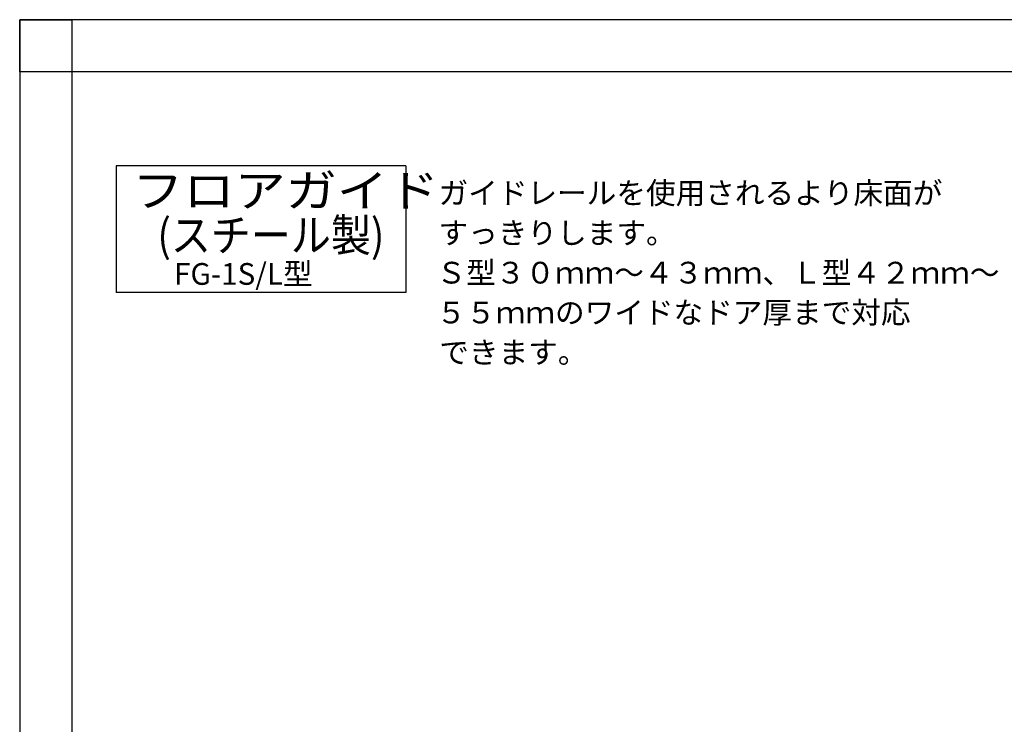
# Model space of a CAD drawing. Extents: x 64 to 1337, y -1050 to -137.
# Drawn here: x 64 to 363, y -351 to -137 of the extents above; entities that cross this region are included whole.
import ezdxf

# ---------------------------------------------------------------- set-up
doc = ezdxf.new("R2010")
doc.units = 0
doc.header["$LTSCALE"] = 0.05
for name, color, linetype in [('MOJI', 7, 'CONTINUOUS'), ('PT', 4, 'CONTINUOUS'), ('SAKUZU3', 7, 'CONTINUOUS'), ('図面枠', 7, 'CONTINUOUS')]:
    doc.layers.add(name, color=color, linetype=linetype)
doc.styles.get("Standard").update_dxf_attribs({"font": 'txt.shx', "bigfont": 'KELF1-K.shx'})

# ---------------------------------------------------------------- blocks, each defined once
blk = doc.blocks.new('*X275')
at = {"layer": 'MOJI', "color": 7, "linetype": 'CONTINUOUS'}
for s, p in [('ガイドレールを使用されるより床面が', (191.24, -193.33)), ('すっきりします。', (191.24, -205.43)), ('Ｓ型３０ｍｍ～４３ｍｍ、Ｌ型４２ｍｍ～', (190.6, -217.53)), ('５５ｍｍのワイドなドア厚まで対応', (190.6, -229.63)), ('できます。', (191.46, -241.73))]:
    blk.add_text(s, height=6.6, dxfattribs=at).set_placement(p)

msp = doc.modelspace()

# ---------------------------------------------------------------- linework, layer by layer
at = {"layer": 'PT'}
for p, q in [((1337.484, -137.381), (63.948, -137.381)), ((63.948, -137.381), (63.948, -1049.765))]:
    msp.add_line(p, q, dxfattribs=at)
at = {"layer": 'PT', "linetype": 'CONTINUOUS'}
msp.add_lwpolyline([(63.948, -137.381), (79.788, -137.381), (79.788, -153.221), (63.948, -153.221)], close=True, dxfattribs=at)
at = {"layer": 'SAKUZU3', "color": 7}
for p, q in [((93.305, -181.777), (93.305, -220.277)), ((181.305, -181.777), (93.305, -181.777)), ((181.305, -181.777), (181.305, -220.277)), ((181.305, -220.277), (93.305, -220.277))]:
    msp.add_line(p, q, dxfattribs=at)
at = {"layer": '図面枠', "color": 7}
msp.add_lwpolyline([(79.788, -1033.925), (1283.628, -1033.925), (1283.628, -153.221), (79.788, -153.221)], close=True, dxfattribs=at)

# ---------------------------------------------------------------- block references
at = {"layer": 'MOJI', "color": 7}
msp.add_blockref('*X275', (0, 0), dxfattribs=at)

# ---------------------------------------------------------------- texts
for s, width, p in [('フロアガイド', 1.15, (98.175, -194.243)), ('(スチール製)', 0.9, (105.784, -207.779))]:
    msp.add_text(s, height=9.9, dxfattribs=dict(at, width=width)).set_placement(p)
msp.add_text('FG-1S/L型', height=6.6, dxfattribs=at).set_placement((110.872, -217.913))

doc.saveas('drawing.dxf')
